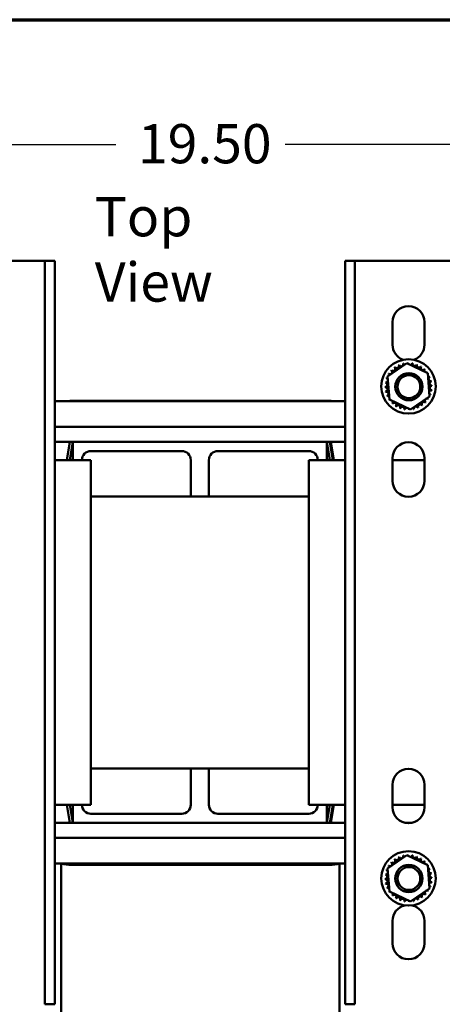
# Model space of a CAD drawing. Units: inches. Extents: x 0.05 to 2.15, y 0.02 to 1.67.
# Drawn here: x 0.32 to 0.45, y 1.35 to 1.65 of the extents above; entities that cross this region are included whole.
import ezdxf

# ---------------------------------------------------------------- set-up
doc = ezdxf.new("R2010")
doc.units = ezdxf.units.IN
doc.header["$LTSCALE"] = 0.1
doc.header["$MEASUREMENT"] = 0
doc.layers.get('0').update_dxf_attribs({"lineweight": 25})
for name, color, linetype, lineweight in [('Border (ANSI)', 7, 'Continuous', 70), ('Dimension (ANSI)', 7, 'Continuous', 25), ('Symbol (ANSI)', 7, 'Continuous', 25), ('Visible (ANSI)', 7, 'Continuous', 50)]:
    doc.layers.add(name, color=color, linetype=linetype, lineweight=lineweight)
doc.styles.add('Note Text (ANSI)', font='tahoma.ttf')
doc.dimstyles.new('Default (ANSI)', dxfattribs={"dimscale": 0.1, "dimtxt": 0.1200000047683716, "dimasz": 0.0984251946210861, "dimexe": 0.125, "dimexo": 0.0625, "dimgap": 0.031496062992126, "dimtad": 0, "dimtih": 1, "dimtoh": 1, "dimrnd": 1e-08, "dimzin": 0, "dimdsep": 46, "dimtxsty": 'Note Text (ANSI)', "dimcen": 0.09, "dimdle": 0.3937007874015748, "dimclrd": 256, "dimclre": 256, "dimclrt": 256, "dimadec": 0, "dimazin": 1, "dimtfac": 1, "dimtofl": 0, "dimtmove": 0, "dimatfit": 3, "dimfxl": 1, "dimtolj": 1, "dimtzin": 4, "dimlwd": -1, "dimlwe": -1, "dimarcsym": 0})

# ---------------------------------------------------------------- blocks, each defined once
blk = doc.blocks.new('Borders Default Border')
at = {"layer": 'Border (ANSI)', "flags": 128}
blk.add_lwpolyline([(0.74999998873613, 0.4999999924907534), (0.74999998873613, 16.49999993992603), (21.24999939926027, 16.49999993992603), (21.24999939926027, 0.4999999924907534), (0.74999998873613, 0.4999999924907534)], dxfattribs=at)
blk = doc.blocks.new('*D37')
at = {"layer": 'Defpoints', "color": 0, "transparency": 16777216}
for p in [(0.5851994598998878, 1.611773292714723), (0.1650677668116494, 1.320497814757072), (0.5851994598998878, 1.320511172425672)]:
    blk.add_point(p, dxfattribs=at)
at = {"layer": 'Dimension (ANSI)', "transparency": 16777216}
for p, q in [((0.1650677668116494, 1.326747814757071), (0.1650677668116494, 1.624273292714723)), ((0.5851994598998878, 1.326761172425672), (0.5851994598998878, 1.624273292714723)), ((0.174910286273758, 1.611773292714723), (0.3492210781594198, 1.611773292714723)), ((0.5753569404377791, 1.611773292714723), (0.4010461485521172, 1.611773292714723))]:
    blk.add_line(p, q, dxfattribs=at)
for points in [[(0.174910286273758, 1.613413712625074), (0.174910286273758, 1.61013287280437), (0.1650677668116494, 1.611773292714723)], [(0.5753569404377791, 1.613413712625074), (0.5753569404377791, 1.61013287280437), (0.5851994598998878, 1.611773292714723)]]:
    blk.add_solid(points, dxfattribs=at)
at = {"layer": 'Dimension (ANSI)', "transparency": 16777216, "insert": (0.3523706844586323, 1.618019095474603), "char_height": 0.0120000004768372, "attachment_point": 1, "style": 'Note Text (ANSI)'}
blk.add_mtext('\\A1; \\fTahoma|b0|i0;19.50', dxfattribs=at)

msp = doc.modelspace()

# ---------------------------------------------------------------- linework, layer by layer
at = {"layer": 'Visible (ANSI)'}
for p, q in [((0.2975943554551894, 1.57613797726426), (0.3245721332329671, 1.57613797726426)), ((0.3275499110107448, 1.57613797726426), (0.3245721332329671, 1.57613797726426)), ((0.3275499110107448, 1.576137977264264), (0.3305276887885226, 1.576137977264264)), ((0.3275499110107447, 1.348468634355688), (0.3275499110107448, 1.576137977264264)), ((0.3305276887885226, 1.576137977264264), (0.3305276887885226, 1.348468634355688)), ((0.4194165776774117, 1.576137977264264), (0.4223943554551897, 1.576137977264264)), ((0.4194165776774116, 1.348468634355688), (0.4194165776774117, 1.576137977264264)), ((0.4223943554551897, 1.576137977264264), (0.4223943554551894, 1.348468634355688)), ((0.4253721332329673, 1.57613797726426), (0.4223943554551897, 1.57613797726426)), ((0.4253721332329673, 1.57613797726426), (0.4523499110107452, 1.57613797726426)), ((0.4339721332329673, 1.55047131009412), (0.4339721332329673, 1.557360199989958)), ((0.4437499110107451, 1.557360199989958), (0.4437499110107451, 1.55047131009412)), ((0.4324335297696211, 1.540758014140639), (0.4383011946189931, 1.544792145139896)), ((0.4383011946189931, 1.544792145139896), (0.444728686971228, 1.541727663819074)), ((0.444728686971228, 1.541727663819074), (0.4452885144740911, 1.534629051498998)), ((0.4329933572724843, 1.533659401820564), (0.4324335297696211, 1.540758014140639)), ((0.3305276887885227, 1.53313530102235), (0.4194165776774116, 1.53313530102235)), ((0.4146277800387379, 1.53325171332344), (0.3356394466710309, 1.53325171332344)), ((0.4394208496247189, 1.530594920499743), (0.4329933572724843, 1.533659401820564)), ((0.4452885144740911, 1.534629051498998), (0.4394208496247189, 1.530594920499743)), ((0.3305276887885227, 1.525299659093631), (0.4194165776774116, 1.525299659093631)), ((0.3305276887885227, 1.520690856577906), (0.3360832443440783, 1.520690856577906)), ((0.3342561684136637, 1.515135301022325), (0.3351820943395896, 1.520690856577879)), ((0.3351573184181524, 1.515135301022325), (0.3360832443440783, 1.520690856577879)), ((0.3360832443440783, 1.520690856577906), (0.4138610221218561, 1.520690856577906)), ((0.3360832443440783, 1.51513530102235), (0.3360832443440783, 1.520690856577906)), ((0.4138610221218561, 1.520690856577906), (0.4138610221218561, 1.51513530102235)), ((0.413861022121856, 1.520690856577906), (0.4194165776774116, 1.520690856577906)), ((0.4138610221218561, 1.520690856577879), (0.4147869480477822, 1.515135301022325)), ((0.4147621721263448, 1.520690856577879), (0.4156880980522706, 1.515135301022325)), ((0.4150604464352698, 1.520690856577874), (0.4159863723611958, 1.515135301022318)), ((0.3694252602898813, 1.517913078800128), (0.3416387998996338, 1.517913078800128)), ((0.3805276887885227, 1.517913078800128), (0.4083141491787702, 1.517913078800128)), ((0.3305276887885226, 1.51513530102235), (0.3416387998996338, 1.51513530102235)), ((0.3416387998996338, 1.51513530102235), (0.3416387998996338, 1.409579745466793)), ((0.372203038067659, 1.504024189911239), (0.372203038067659, 1.51513530102235)), ((0.3777499110107449, 1.504024189911239), (0.3777499110107449, 1.51513530102235)), ((0.4083054665663007, 1.51513530102235), (0.4194165776774116, 1.51513530102235)), ((0.4083054665663007, 1.409579745466794), (0.4083054665663007, 1.51513530102235)), ((0.4339721332329673, 1.508804643930928), (0.4339721332329673, 1.515693532819815)), ((0.4339721332329673, 1.51513530102235), (0.4437499110107451, 1.51513530102235)), ((0.4437499110107451, 1.515693532819815), (0.4437499110107451, 1.508804643930928)), ((0.4083054665663007, 1.50402418991124), (0.3416387998996338, 1.50402418991124)), ((0.3416387998996338, 1.420690856577905), (0.4083054665663007, 1.420690856577905)), ((0.372203038067659, 1.420690856577905), (0.372203038067659, 1.409579745466793)), ((0.3777499110107449, 1.420690856577905), (0.3777499110107449, 1.409579745466793)), ((0.4339721332329673, 1.408804643930928), (0.4339721332329673, 1.415693532819815)), ((0.4437499110107451, 1.415693532819815), (0.4437499110107451, 1.408804643930928)), ((0.3416387998996338, 1.409579745466793), (0.3305276887885226, 1.409579745466793)), ((0.3351529535683142, 1.404024189911206), (0.3342270276423882, 1.40957974546676)), ((0.3351820943395896, 1.404024189911211), (0.3342561684136637, 1.409579745466769)), ((0.3360832443440783, 1.404024189911214), (0.3351573184181524, 1.409579745466769)), ((0.3360832443440783, 1.40402418991124), (0.3360832443440783, 1.409579745466793)), ((0.4194165776774116, 1.409579745466794), (0.4083054665663007, 1.409579745466794)), ((0.4138610221218561, 1.409579745466793), (0.4138610221218561, 1.40402418991124)), ((0.4147869480477822, 1.409579745466769), (0.4138610221218561, 1.404024189911214)), ((0.4156880980522707, 1.409579745466769), (0.4147621721263448, 1.404024189911214)), ((0.4160401990701715, 1.40957974546676), (0.4151142731448985, 1.404024189911206)), ((0.4437499110107451, 1.409579745466793), (0.4339721332329673, 1.409579745466794)), ((0.3694252602898813, 1.406801967689017), (0.3416387998996338, 1.406801967689017)), ((0.3805276887885227, 1.406801967689017), (0.4083141491787702, 1.406801967689017)), ((0.3360832443440783, 1.404024189911238), (0.3305276887885226, 1.404024189911238)), ((0.4138610221218561, 1.40402418991124), (0.3360832443440783, 1.40402418991124)), ((0.4194165776774116, 1.404024189911238), (0.413861022121856, 1.404024189911238)), ((0.4398849820495656, 1.404024189911238), (0.4378370621941464, 1.404024189911238)), ((0.4194165776774116, 1.399415387395513), (0.3305276887885226, 1.399415387395513)), ((0.4324335297696211, 1.390091347473975), (0.4383011946189931, 1.394125478473229)), ((0.4383011946189931, 1.394125478473229), (0.444728686971228, 1.391060997152408)), ((0.4194165776774116, 1.391579745466793), (0.3305276887885226, 1.391579745466793)), ((0.3325344334783161, 1.391548768677925), (0.3325344334783161, 1.325160395398558)), ((0.3356394466727989, 1.391140372917922), (0.4146277800405234, 1.391140372917922)), ((0.4177327932332209, 1.330019085464364), (0.4177327932332208, 1.391548768677417)), ((0.4329933572724843, 1.382992735153897), (0.4324335297696211, 1.390091347473975)), ((0.444728686971228, 1.391060997152408), (0.4452885144740911, 1.383962384832331)), ((0.4394208496247189, 1.379928253833077), (0.4329933572724843, 1.382992735153897)), ((0.4452885144740911, 1.383962384832331), (0.439420849624719, 1.379928253833077)), ((0.4339721332329673, 1.36713797726426), (0.4339721332329673, 1.374026866153149)), ((0.4437499110107451, 1.374026866153149), (0.4437499110107451, 1.36713797726426)), ((0.3305276887885226, 1.348468634355688), (0.3275499110107447, 1.348468634355688)), ((0.4223943554551894, 1.348468634355688), (0.4194165776774116, 1.348468634355688))]:
    msp.add_line(p, q, dxfattribs=at)
for centre, radius in [((0.4388610221218562, 1.537693532819815), 0.0083333333333333), ((0.4389721332329671, 1.53760464393093), 0.0041666666666667), ((0.4389721332329671, 1.53760464393093), 0.0035), ((0.438861022121856, 1.387026866153149), 0.0083333333333333), ((0.4389721332329671, 1.387001967689023), 0.0041666666666667), ((0.4389721332329671, 1.387001967689023), 0.0035)]:
    msp.add_circle(centre, radius, dxfattribs=at)
for centre, radius, start, end in [((0.4388610221218562, 1.557360198983006), 0.0048888888888889, 1.17993865457e-05, 179.9999882006134), ((0.4388610221218562, 1.55047131009412), 0.0048888888888889, 180, 250.4401731395512), ((0.4388610221218562, 1.55047131009412), 0.0048888888888889, 289.5598268604488, 0), ((0.4352942573713538, 1.543926242474986), 0.0006704877988871, 212.4567900964953, 27.10524460991555), ((0.438861022121856, 1.537693532819815), 0.0071811197198682, 113.8825628397992, 114.4294718666195), ((0.4365787330895626, 1.544502323990367), 0.0006704877988871, 201.2067900965023, 15.85524460991092), ((0.438861022121856, 1.537693532819815), 0.0071811197198682, 102.6325628397993, 103.1794718666199), ((0.43795091589536, 1.544816747479475), 0.0006704877988871, 189.9567900965048, 233.5481665940736), ((0.43795091589536, 1.544816747479475), 0.0006704877988871, 345.5619549983746, 4.605244609888695), ((0.438861022121856, 1.537693532819815), 0.0071811197198682, 91.38256283979923, 91.9294718666198), ((0.4393580735730481, 1.544857429823957), 0.0006704877988871, 178.7067900965163, 204.5292068992673), ((0.4393580735730481, 1.544857429823957), 0.0006704877988871, 284.4893165743179, 353.3552446099184), ((0.438861022121856, 1.537693532819815), 0.0071811197198682, 80.13256283979968, 80.67947186661976), ((0.4407461298422168, 1.544622807624131), 0.0006704877988871, 167.4567900965075, 342.1052446099122), ((0.438861022121856, 1.537693532819815), 0.0071811197198681, 68.88256283979985, 69.42947186662069), ((0.4420617424788725, 1.544121897279558), 0.0006704877988871, 156.2067900965162, 330.8552446099203), ((0.438861022121856, 1.537693532819815), 0.0071811197198682, 147.632562839799, 148.1794718666187), ((0.432432657662115, 1.540894253176833), 0.0006704877988871, 24.82749349656437, 60.85524460991742), ((0.4331806064478088, 1.542086863925153), 0.0006704877988871, 234.9567900964955, 49.60524460991347), ((0.438861022121856, 1.537693532819815), 0.0071811197198681, 136.3825628397992, 136.9294718666197), ((0.4341468504222421, 1.543110641422904), 0.0006704877988871, 223.7067900964932, 38.35524460989285), ((0.438861022121856, 1.537693532819815), 0.0071811197198682, 125.1325628397987, 125.6794718666198), ((0.4432543532271925, 1.543373948493865), 0.0006704877988871, 144.9567900964954, 319.6052446099089), ((0.438861022121856, 1.537693532819815), 0.0071811197198682, 57.63256283980037, 58.179471866621), ((0.444278130724943, 1.542407704519431), 0.0006704877988871, 133.7067900965142, 193.2882243227214), ((0.438861022121856, 1.537693532819815), 0.0071811197198681, 46.38256283979964, 46.92947186662003), ((0.444278130724943, 1.542407704519431), 0.0006704877988871, 295.7302991508523, 308.355244609919), ((0.4450937317770264, 1.541260297570319), 0.0006704877988871, 122.4567900965068, 131.250248986116), ((0.438861022121856, 1.537693532819815), 0.0071811197198682, 35.13256283979919, 35.67947186661985), ((0.4316971251177146, 1.538190584271009), 0.0006704877988871, 268.7067900965041, 83.355244609919), ((0.438861022121856, 1.537693532819815), 0.0071811197198682, 170.132562839799, 170.6794718666202), ((0.4319317473175409, 1.539578640540178), 0.0006704877988871, 257.4567900965017, 336.6819996900531), ((0.438861022121856, 1.537693532819815), 0.0071811197198682, 158.8825628398, 159.429471866621), ((0.4319317473175409, 1.539578640540178), 0.0006704877988871, 32.3365237835152, 72.10524460990835), ((0.432432657662115, 1.540894253176833), 0.0006704877988871, 246.2067900965035, 273.6682168761346), ((0.4450937317770264, 1.541260297570319), 0.0006704877988871, 245.302755263145, 297.1052446099209), ((0.4456698132924056, 1.53997582185211), 0.0006704877988871, 111.2067900964924, 285.8552446099076), ((0.4459842367815144, 1.538603639046313), 0.0006704877988871, 99.9567900965038, 274.605244609913), ((0.4460249191259975, 1.537196481368624), 0.0006704877988871, 88.70679009650419, 263.355244609919), ((0.438861022121856, 1.537693532819815), 0.0071811197198682, 23.8825628398013, 24.42947186661979), ((0.438861022121856, 1.537693532819815), 0.0071811197198682, 12.63256283980097, 13.17947186661968), ((0.438861022121856, 1.537693532819815), 0.0071811197198682, 1.382562839800139, 1.92947186662299), ((0.438861022121856, 1.537693532819815), 0.0071811197198682, 181.3825628398001, 181.9294718666229), ((0.4317378074621977, 1.53678342659332), 0.0006704877988871, 279.9567900965038, 94.60524460991299), ((0.438861022121856, 1.537693532819815), 0.0071811197198682, 192.6325628398009, 193.1794718666196), ((0.4320522309513068, 1.535411243787524), 0.0006704877988871, 291.2067900964924, 105.8552446099077), ((0.4326283124666859, 1.534126768069314), 0.0006704877988871, 65.30275526314496, 117.1052446099209), ((0.4457902969261713, 1.535808425099455), 0.0006704877988871, 77.45679009650166, 156.6819996900531), ((0.4457902969261713, 1.535808425099455), 0.0006704877988871, 212.3365237835151, 252.1052446099083), ((0.4452893865815973, 1.534492812462801), 0.0006704877988871, 66.20679009650354, 93.66821687613304), ((0.438861022121856, 1.537693532819815), 0.0071811197198682, 338.8825628398001, 339.429471866621), ((0.438861022121856, 1.537693532819815), 0.0071811197198682, 350.132562839799, 350.6794718666203), ((0.3356394466710309, 1.521243882935289), 0.0120078303881515, 90, 97.98465733566438), ((0.4146277800387379, 1.521243882935289), 0.0120078303881515, 82.01534266433434, 90), ((0.438861022121856, 1.537693532819815), 0.0071811197198682, 203.8825628398013, 204.4294718666197), ((0.4326283124666859, 1.534126768069314), 0.0006704877988871, 302.4567900965068, 311.2502489861161), ((0.438861022121856, 1.537693532819815), 0.0071811197198682, 215.1325628397992, 215.6794718666198), ((0.4334439135187691, 1.532979361120204), 0.0006704877988871, 115.7302991508524, 128.355244609919), ((0.4334439135187691, 1.532979361120204), 0.0006704877988871, 313.7067900965142, 13.28822432272144), ((0.438861022121856, 1.537693532819815), 0.0071811197198682, 226.3825628397996, 226.92947186662), ((0.4344676910165198, 1.532013117145768), 0.0006704877988871, 324.9567900964955, 139.6052446099089), ((0.4356603017648398, 1.531265168360075), 0.0006704877988871, 336.2067900965162, 150.8552446099203), ((0.4424277868723582, 1.531460823164646), 0.0006704877988871, 32.45679009649534, 207.1052446099155), ((0.44357519382147, 1.532276424216729), 0.0006704877988871, 43.70679009649321, 218.3552446098928), ((0.438861022121856, 1.537693532819815), 0.0071811197198682, 305.1325628397987, 305.6794718666198), ((0.4445414377959036, 1.533300201714479), 0.0006704877988871, 54.95679009649546, 229.6052446099135), ((0.438861022121856, 1.537693532819815), 0.0071811197198681, 316.3825628397992, 316.9294718666197), ((0.4452893865815973, 1.534492812462801), 0.0006704877988871, 204.8274934965619, 240.8552446099122), ((0.438861022121856, 1.537693532819815), 0.0071811197198682, 327.632562839799, 328.1794718666187), ((0.438861022121856, 1.537693532819815), 0.0071811197198681, 237.6325628398003, 238.179471866621), ((0.438861022121856, 1.537693532819815), 0.0071811197198682, 248.8825628397998, 249.4294718666207), ((0.4369759144014955, 1.530764258015502), 0.0006704877988871, 347.4567900965075, 162.1052446099121), ((0.438861022121856, 1.537693532819815), 0.0071811197198682, 260.1325628397995, 260.6794718666198), ((0.4383639706706642, 1.530529635815676), 0.0006704877988871, 104.4893165743179, 173.355244609919), ((0.4383639706706642, 1.530529635815676), 0.0006704877988871, 358.7067900965163, 24.52920689926726), ((0.438861022121856, 1.537693532819815), 0.0071811197198682, 271.3825628397994, 271.9294718666199), ((0.4397711283483521, 1.530570318160159), 0.0006704877988871, 165.5619549983746, 184.6052446098891), ((0.4397711283483521, 1.530570318160159), 0.0006704877988871, 9.956790096504827, 53.54816659407364), ((0.438861022121856, 1.537693532819815), 0.0071811197198682, 282.6325628397993, 283.17947186662), ((0.4411433111541495, 1.530884741649266), 0.0006704877988871, 21.20679009650231, 195.8552446099109), ((0.438861022121856, 1.537693532819815), 0.0071811197198682, 293.8825628397992, 294.4294718666196), ((0.4388610221218562, 1.515693532819815), 0.0048888888888889, 0, 180), ((0.3416387998996338, 1.51513530102235), 0.0027777777777778, 90, 180), ((0.3694252602898812, 1.51513530102235), 0.0027777777777778, 0, 89.99999999999856), ((0.3805276887885227, 1.51513530102235), 0.0027777777777778, 89.99999999999856, 180), ((0.4083141491787702, 1.51513530102235), 0.0027777777777778, 0, 90), ((0.4388610221218562, 1.508804643930928), 0.0048888888888889, 180, 0), ((0.438861022121856, 1.415693532819815), 0.0048888888888889, 0, 180), ((0.3416387998996338, 1.409579745466793), 0.0027777777777778, 180, 270), ((0.3694252602898812, 1.409579745466793), 0.0027777777777778, 270.0000000000014, 0), ((0.3805276887885227, 1.409579745466793), 0.0027777777777778, 180, 270.0000000000014), ((0.4083141491787702, 1.409579745466793), 0.0027777777777778, 270, 0), ((0.438861022121856, 1.408804643930928), 0.0048888888888889, 180, 0), ((0.4352942573713538, 1.393259575808321), 0.0006704877988871, 212.4567900964953, 27.10524460991555), ((0.438861022121856, 1.387026866153149), 0.0071811197198682, 113.8825628397992, 114.4294718666195), ((0.4365787330895626, 1.393835657323698), 0.0006704877988871, 201.2067900965023, 15.85524460991092), ((0.438861022121856, 1.387026866153149), 0.0071811197198682, 102.6325628397993, 103.1794718666199), ((0.43795091589536, 1.394150080812809), 0.0006704877988871, 189.9567900965048, 233.5481665940736), ((0.43795091589536, 1.394150080812809), 0.0006704877988871, 345.5619549983746, 4.605244609888695), ((0.438861022121856, 1.387026866153149), 0.0071811197198682, 91.38256283979923, 91.9294718666198), ((0.4393580735730481, 1.394190763157292), 0.0006704877988871, 178.7067900965163, 204.5292068992673), ((0.4393580735730481, 1.394190763157292), 0.0006704877988871, 284.4893165743179, 353.3552446099184), ((0.438861022121856, 1.387026866153149), 0.0071811197198682, 80.13256283979968, 80.67947186661976), ((0.4407461298422168, 1.393956140957465), 0.0006704877988871, 167.4567900965075, 342.1052446099122), ((0.438861022121856, 1.387026866153149), 0.0071811197198681, 68.88256283979985, 69.42947186662069), ((0.4420617424788725, 1.393455230612892), 0.0006704877988871, 156.2067900965162, 330.8552446099203), ((0.4432543532271925, 1.392707281827197), 0.0006704877988871, 144.9567900964954, 319.6052446099089), ((0.438861022121856, 1.387026866153149), 0.0071811197198682, 57.63256283980037, 58.179471866621), ((0.3356394466727989, 1.403148203306072), 0.0120078303881515, 255.0140386123502, 270.0000000000003), ((0.4146277800405234, 1.403148203306072), 0.0120078303881515, 270, 285.5473024125175), ((0.438861022121856, 1.387026866153149), 0.0071811197198682, 147.632562839799, 148.1794718666187), ((0.432432657662115, 1.390227586510167), 0.0006704877988871, 24.82749349656437, 60.85524460991742), ((0.4331806064478088, 1.391420197258485), 0.0006704877988871, 234.9567900964955, 49.60524460991347), ((0.438861022121856, 1.387026866153149), 0.0071811197198681, 136.3825628397992, 136.9294718666197), ((0.4341468504222421, 1.392443974756238), 0.0006704877988871, 223.7067900964932, 38.35524460989285), ((0.438861022121856, 1.387026866153149), 0.0071811197198682, 125.1325628397987, 125.6794718666198), ((0.444278130724943, 1.391741037852765), 0.0006704877988871, 133.7067900965142, 193.2882243227214), ((0.438861022121856, 1.387026866153149), 0.0071811197198681, 46.38256283979964, 46.92947186662003), ((0.444278130724943, 1.391741037852765), 0.0006704877988871, 295.7302991508523, 308.355244609919), ((0.4450937317770264, 1.390593630903653), 0.0006704877988871, 122.4567900965068, 131.250248986116), ((0.438861022121856, 1.387026866153149), 0.0071811197198682, 35.13256283979919, 35.67947186661985), ((0.4316971251177146, 1.387523917604343), 0.0006704877988871, 268.7067900965041, 83.355244609919), ((0.438861022121856, 1.387026866153149), 0.0071811197198682, 170.132562839799, 170.6794718666202), ((0.4319317473175409, 1.38891197387351), 0.0006704877988871, 257.4567900965017, 336.6819996900531), ((0.438861022121856, 1.387026866153149), 0.0071811197198682, 158.8825628398, 159.429471866621), ((0.4319317473175409, 1.38891197387351), 0.0006704877988871, 32.3365237835152, 72.10524460990835), ((0.432432657662115, 1.390227586510167), 0.0006704877988871, 246.2067900965035, 273.6682168761346), ((0.4450937317770264, 1.390593630903653), 0.0006704877988871, 245.302755263145, 297.1052446099209), ((0.4456698132924056, 1.389309155185442), 0.0006704877988871, 111.2067900964924, 285.8552446099076), ((0.4459842367815144, 1.387936972379645), 0.0006704877988871, 99.9567900965038, 274.605244609913), ((0.4460249191259975, 1.386529814701958), 0.0006704877988871, 88.70679009650419, 263.355244609919), ((0.438861022121856, 1.387026866153149), 0.0071811197198682, 23.8825628398013, 24.42947186661979), ((0.438861022121856, 1.387026866153149), 0.0071811197198682, 12.63256283980097, 13.17947186661968), ((0.438861022121856, 1.387026866153149), 0.0071811197198682, 1.382562839800139, 1.92947186662299), ((0.438861022121856, 1.387026866153149), 0.0071811197198682, 181.3825628398001, 181.9294718666229), ((0.4317378074621977, 1.386116759926655), 0.0006704877988871, 279.9567900965038, 94.60524460991299), ((0.438861022121856, 1.387026866153149), 0.0071811197198682, 192.6325628398009, 193.1794718666196), ((0.4320522309513068, 1.384744577120855), 0.0006704877988871, 291.2067900964924, 105.8552446099077), ((0.438861022121856, 1.387026866153149), 0.0071811197198682, 203.8825628398013, 204.4294718666197), ((0.4326283124666859, 1.383460101402649), 0.0006704877988871, 65.30275526314496, 117.1052446099209), ((0.4457902969261713, 1.38514175843279), 0.0006704877988871, 77.45679009650166, 156.6819996900531), ((0.4457902969261713, 1.38514175843279), 0.0006704877988871, 212.3365237835151, 252.1052446099083), ((0.4452893865815973, 1.383826145796135), 0.0006704877988871, 66.20679009650354, 93.66821687613304), ((0.438861022121856, 1.387026866153149), 0.0071811197198682, 338.8825628398001, 339.429471866621), ((0.438861022121856, 1.387026866153149), 0.0071811197198682, 350.132562839799, 350.6794718666203), ((0.4326283124666859, 1.383460101402649), 0.0006704877988871, 302.4567900965068, 311.2502489861161), ((0.438861022121856, 1.387026866153149), 0.0071811197198682, 215.1325628397992, 215.6794718666198), ((0.4334439135187691, 1.382312694453537), 0.0006704877988871, 115.7302991508524, 128.355244609919), ((0.4334439135187691, 1.382312694453537), 0.0006704877988871, 313.7067900965142, 13.28822432272144), ((0.438861022121856, 1.387026866153149), 0.0071811197198682, 226.3825628397996, 226.92947186662), ((0.4344676910165198, 1.381346450479103), 0.0006704877988871, 324.9567900964955, 139.6052446099089), ((0.4356603017648398, 1.380598501693409), 0.0006704877988871, 336.2067900965162, 150.8552446099203), ((0.4424277868723582, 1.380794156497979), 0.0006704877988871, 32.45679009649534, 207.1052446099155), ((0.44357519382147, 1.381609757550064), 0.0006704877988871, 43.70679009649321, 218.3552446098928), ((0.438861022121856, 1.387026866153149), 0.0071811197198682, 305.1325628397987, 305.6794718666198), ((0.4445414377959036, 1.382633535047814), 0.0006704877988871, 54.95679009649546, 229.6052446099135), ((0.438861022121856, 1.387026866153149), 0.0071811197198681, 316.3825628397992, 316.9294718666197), ((0.4452893865815973, 1.383826145796135), 0.0006704877988871, 204.8274934965619, 240.8552446099122), ((0.438861022121856, 1.387026866153149), 0.0071811197198682, 327.632562839799, 328.1794718666187), ((0.438861022121856, 1.374026866153149), 0.0048888888888889, 103.7719427492528, 180), ((0.438861022121856, 1.387026866153149), 0.0071811197198681, 237.6325628398003, 238.179471866621), ((0.438861022121856, 1.387026866153149), 0.0071811197198682, 248.8825628397998, 249.4294718666207), ((0.4369759144014955, 1.380097591348834), 0.0006704877988871, 347.4567900965075, 162.1052446099121), ((0.438861022121856, 1.387026866153149), 0.0071811197198682, 260.1325628397995, 260.6794718666198), ((0.4383639706706642, 1.379862969149008), 0.0006704877988871, 104.4893165743179, 173.355244609919), ((0.4383639706706642, 1.379862969149008), 0.0006704877988871, 358.7067900965163, 24.52920689926726), ((0.438861022121856, 1.387026866153149), 0.0071811197198682, 271.3825628397994, 271.9294718666199), ((0.4397711283483521, 1.379903651493491), 0.0006704877988871, 165.5619549983746, 184.6052446098891), ((0.438861022121856, 1.374026866153149), 0.0048888888888889, 0, 76.22805725074723), ((0.4397711283483521, 1.379903651493491), 0.0006704877988871, 9.956790096504827, 53.54816659407364), ((0.438861022121856, 1.387026866153149), 0.0071811197198682, 282.6325628397993, 283.17947186662), ((0.4411433111541495, 1.3802180749826), 0.0006704877988871, 21.20679009650231, 195.8552446099109), ((0.438861022121856, 1.387026866153149), 0.0071811197198682, 293.8825628397992, 294.4294718666196), ((0.438861022121856, 1.36713797726426), 0.0048888888888889, 180, 0)]:
    msp.add_arc(centre, radius, start, end, dxfattribs=at)

# ---------------------------------------------------------------- block references
at = {"xscale": 0.1, "yscale": 0.1, "zscale": 0.1}
msp.add_blockref('Borders Default Border', (0, 0), dxfattribs=at)

# ---------------------------------------------------------------- texts
at = {"layer": 'Symbol (ANSI)', "insert": (0.3428225461268346, 1.595655763739834), "char_height": 0.0120000001483076, "width": 0.067419771134384, "attachment_point": 1, "style": 'Note Text (ANSI)'}
msp.add_mtext('\\fTahoma|b0|i0;Top View', dxfattribs=at)

# ---------------------------------------------------------------- dimensions: what is measured, and where the dimension line sits
at = {"layer": 'Dimension (ANSI)'}
dim = msp.add_linear_dim(base=(0.5851994598998878, 1.611773292714723), p1=(0.1650677668116494, 1.320497814757072), p2=(0.5851994598998878, 1.320511172425672), angle=180, text=' \\fTahoma|b0|i0;19.50', dimstyle='Default (ANSI)', override={"dimgap": 0.031496062992126, "dimtih": 0, "dimtoh": 0, "dimdec": 2, "dimlfac": 45, "dimtol": 0, "dimlim": 0, "dimtp": 0, "dimtm": 0, "dimtdec": 2, "dimatfit": 1}, dxfattribs=at)
dim.commit()
dim.dimension.update_dxf_attribs({"geometry": '*D37', "text_midpoint": (0.3751336133557685, 1.611773292714723), "dimtype": 160})

doc.saveas('drawing.dxf')
